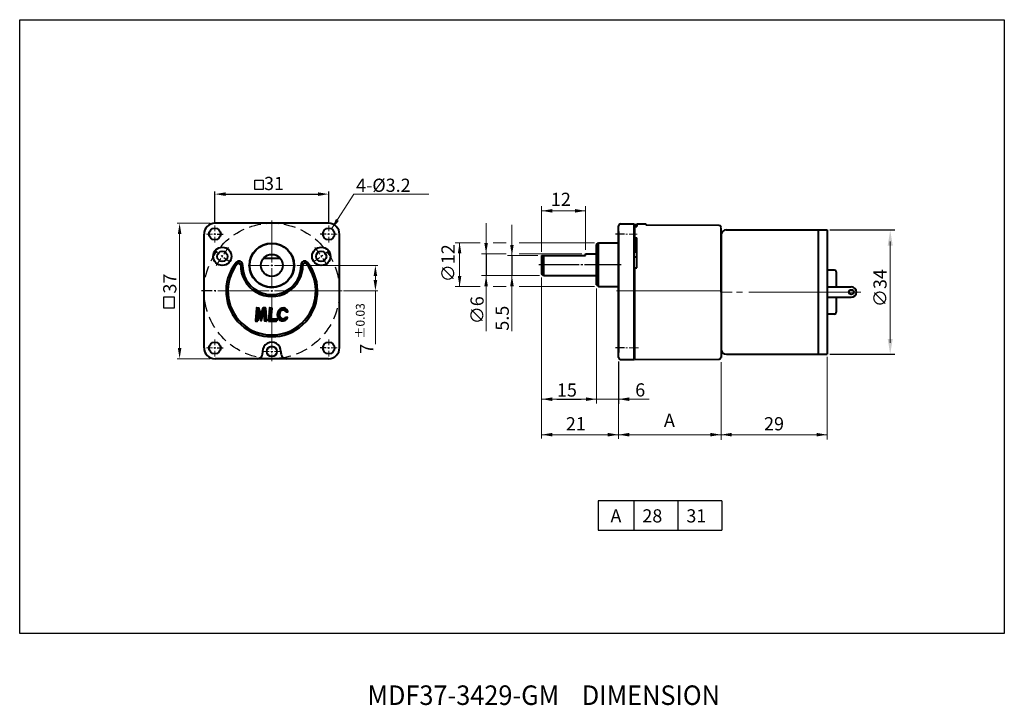
# Model space of a CAD drawing. Extents: x -1513 to 158, y 142 to 1448.
import ezdxf

# ---------------------------------------------------------------- set-up
doc = ezdxf.new("R2010")
doc.units = 0
doc.header["$MEASUREMENT"] = 0
doc.linetypes.add('HIDDEN2', pattern=[4.7625, 3.175, -1.5875])
doc.layers.get('0').update_dxf_attribs({"linetype": 'CONTINUOUS'})
doc.styles.add('굴림', font='Gulim.ttf', dxfattribs={"width": 0.95, "height": 3})
doc.styles.add('치수', font='romans.shx', dxfattribs={"height": 1.8})

msp = doc.modelspace()

# ---------------------------------------------------------------- linework, layer by layer
for p, q in [((-1459.23, 1392.57), (-1459.23, 1401.29)), ((-1456.73, 1400.54), (-1430.62, 1400.54)), ((-1428.12, 1392.57), (-1428.12, 1401.29)), ((-1458.56, 1389.64), (-1456.93, 1389.64)), ((-1428.79, 1389.64), (-1430.42, 1389.64)), ((-1347.37, 1389.64), (-1349.81, 1389.64)), ((-1456.78, 1383.26), (-1455.35, 1382.26)), ((-1385.12, 1384.28), (-1385.12, 1378.28)), ((-1459.92, 1374.09), (-1462.92, 1374.09)), ((-1458.92, 1374.09), (-1459.42, 1374.09)), ((-1459.17, 1374.09), (-1459.42, 1374.09)), ((-1459.17, 1374.09), (-1458.92, 1374.09)), ((-1458.56, 1358.53), (-1456.93, 1358.53)), ((-1428.79, 1358.53), (-1430.42, 1358.53)), ((-1347.36, 1358.53), (-1349.81, 1358.53)), ((-1320.74, 1316.77), (-1354.49, 1316.77)), ((-1320.74, 1316.77), (-1354.49, 1316.77)), ((-1354.49, 1308.83), (-1320.74, 1308.83))]:
    msp.add_line(p, q)
at = {"lineweight": 13}
for p, q in [((-1421.26, 1400.56), (-1427.34, 1391.05)), ((-1400.82, 1400.56), (-1421.26, 1400.56)), ((-1443.67, 1393.34), (-1443.67, 1381.84)), ((-1460.5, 1392.59), (-1469.48, 1392.59)), ((-1468.86, 1391.34), (-1468.86, 1356.84)), ((-1459.23, 1390.39), (-1459.23, 1391.94)), ((-1428.12, 1390.39), (-1428.12, 1391.94)), ((-1461.53, 1389.64), (-1459.85, 1389.64)), ((-1459.47, 1389.64), (-1458.97, 1389.64)), ((-1459.43, 1389.64), (-1458.93, 1389.64)), ((-1459.23, 1389.89), (-1459.23, 1389.39)), ((-1459.23, 1389.39), (-1459.23, 1389.89)), ((-1459.23, 1388.89), (-1459.23, 1387.34)), ((-1427.92, 1389.64), (-1428.42, 1389.64)), ((-1427.88, 1389.64), (-1428.38, 1389.64)), ((-1428.12, 1389.89), (-1428.12, 1389.39)), ((-1428.12, 1389.39), (-1428.12, 1389.89)), ((-1428.12, 1388.89), (-1428.12, 1387.34)), ((-1425.82, 1389.64), (-1427.5, 1389.64)), ((-1346.5, 1389.64), (-1347, 1389.64)), ((-1346.46, 1389.64), (-1346.96, 1389.64)), ((-1343.82, 1389.64), (-1346.09, 1389.64)), ((-1456.76, 1384.17), (-1455.47, 1386.01)), ((-1430.59, 1384.17), (-1431.88, 1386.01)), ((-1459.44, 1385.13), (-1458.01, 1384.13)), ((-1457.62, 1382.94), (-1458.91, 1381.09)), ((-1457.55, 1383.8), (-1457.14, 1383.51)), ((-1457.52, 1383.78), (-1457.11, 1383.49)), ((-1457.05, 1383.76), (-1457.33, 1383.35)), ((-1457.33, 1383.35), (-1457.05, 1383.76)), ((-1430.57, 1383.26), (-1432, 1382.26)), ((-1430.3, 1383.76), (-1430.01, 1383.35)), ((-1430.3, 1383.76), (-1430.01, 1383.35)), ((-1429.75, 1383.84), (-1430.24, 1383.49)), ((-1429.8, 1383.8), (-1430.21, 1383.51)), ((-1429.73, 1382.94), (-1428.43, 1381.09)), ((-1427.91, 1385.13), (-1429.34, 1384.13)), ((-1452.67, 1381.25), (-1452.36, 1381.64)), ((-1444.42, 1381.09), (-1450.17, 1381.09)), ((-1443.92, 1381.09), (-1443.42, 1381.09)), ((-1443.67, 1381.34), (-1443.67, 1380.84)), ((-1443.67, 1380.34), (-1443.67, 1374.84)), ((-1442.92, 1381.09), (-1437.17, 1381.09)), ((-1436.86, 1381.09), (-1414.72, 1381.09)), ((-1415.37, 1379.84), (-1415.37, 1375.34)), ((-1444.42, 1374.09), (-1458.42, 1374.09)), ((-1443.92, 1374.09), (-1443.42, 1374.09)), ((-1443.67, 1374.34), (-1443.67, 1373.84)), ((-1443.67, 1358.09), (-1443.67, 1373.34)), ((-1442.92, 1374.09), (-1424.42, 1374.09)), ((-1424.11, 1374.09), (-1414.74, 1374.09)), ((-1461.53, 1358.53), (-1459.85, 1358.53)), ((-1459.47, 1358.53), (-1458.97, 1358.53)), ((-1459.43, 1358.53), (-1458.93, 1358.53)), ((-1459.23, 1359.28), (-1459.23, 1360.83)), ((-1459.23, 1358.28), (-1459.23, 1358.78)), ((-1459.23, 1358.78), (-1459.23, 1358.28)), ((-1427.92, 1358.53), (-1428.42, 1358.53)), ((-1427.88, 1358.53), (-1428.38, 1358.53)), ((-1428.12, 1359.28), (-1428.12, 1360.83)), ((-1428.12, 1358.28), (-1428.12, 1358.78)), ((-1428.12, 1358.78), (-1428.12, 1358.28)), ((-1425.82, 1358.53), (-1427.5, 1358.53)), ((-1346.49, 1358.53), (-1346.99, 1358.53)), ((-1346.46, 1358.53), (-1346.96, 1358.53)), ((-1343.53, 1358.53), (-1346.08, 1358.53)), ((-1459.23, 1357.78), (-1459.23, 1356.23)), ((-1444.42, 1357.59), (-1446.17, 1357.59)), ((-1443.42, 1357.59), (-1443.92, 1357.59)), ((-1443.67, 1357.15), (-1443.67, 1357.65)), ((-1443.67, 1354.97), (-1443.67, 1356.76)), ((-1442.92, 1357.59), (-1441.17, 1357.59)), ((-1428.12, 1357.78), (-1428.12, 1356.23)), ((-1460.51, 1355.59), (-1469.48, 1355.59))]:
    msp.add_line(p, q, dxfattribs=at)
at = {"color": 7, "lineweight": 15}
for p, q in [((-1369.96, 1384.82), (-1369.96, 1397.23)), ((-1369.96, 1395.98), (-1357.96, 1395.98)), ((-1357.96, 1385.32), (-1357.96, 1397.23)), ((-1378.07, 1383.78), (-1378.07, 1392.11)), ((-1355.5, 1387.28), (-1376.11, 1387.28)), ((-1274.74, 1387.63), (-1274.74, 1359.97)), ((-1371, 1383.78), (-1379.32, 1383.78)), ((-1359, 1384.28), (-1376.11, 1384.28)), ((-1370.5, 1378.28), (-1379.32, 1378.28)), ((-1378.07, 1378.28), (-1378.07, 1363.14)), ((-1369.96, 1377.73), (-1369.96, 1343.41)), ((-1369.96, 1377.73), (-1369.96, 1333.82)), ((-1355.5, 1375.28), (-1376.11, 1375.28)), ((-1354.96, 1374.73), (-1354.96, 1343.41)), ((-1354.96, 1374.73), (-1354.96, 1343.41)), ((-1349.51, 1374.09), (-1320.96, 1374.09)), ((-1320.96, 1373.8), (-1317.89, 1373.8)), ((-1316.74, 1373.8), (-1315.07, 1373.8)), ((-1313.4, 1373.8), (-1282.73, 1373.8)), ((-1291.95, 1356.07), (-1291.95, 1333.53)), ((-1348.96, 1354.86), (-1348.96, 1333.71)), ((-1348.96, 1354.86), (-1348.96, 1333.71)), ((-1320.96, 1354.67), (-1320.96, 1333.42)), ((-1320.96, 1354.67), (-1320.96, 1333.42)), ((-1369.96, 1344.55), (-1340.63, 1344.55)), ((-1359.13, 1344.55), (-1363.29, 1344.55)), ((-1354.96, 1344.55), (-1348.96, 1344.55)), ((-1369.96, 1334.86), (-1291.95, 1334.86))]:
    msp.add_line(p, q, dxfattribs=at)
at = {"lineweight": 40}
for p, q in [((-1428.17, 1392.59), (-1459.17, 1392.59)), ((-1462.17, 1358.59), (-1462.17, 1389.59)), ((-1425.17, 1358.59), (-1425.17, 1389.59)), ((-1445.91, 1383.09), (-1441.44, 1383.09)), ((-1447.83, 1369.43), (-1448.14, 1365.95)), ((-1447.91, 1368.55), (-1447.16, 1369.3)), ((-1447.88, 1368.89), (-1447.29, 1369.49)), ((-1447.85, 1369.24), (-1447.61, 1369.49)), ((-1447.77, 1369.49), (-1447.26, 1369.49)), ((-1446.62, 1367.7), (-1447.21, 1369.45)), ((-1446.62, 1367.7), (-1446.04, 1369.45)), ((-1446.52, 1368.03), (-1445.39, 1369.15)), ((-1446.36, 1368.51), (-1445.42, 1369.44)), ((-1446.2, 1368.98), (-1445.7, 1369.49)), ((-1445.48, 1369.49), (-1445.99, 1369.49)), ((-1445.42, 1369.43), (-1445.11, 1365.95)), ((-1444.3, 1369.43), (-1444.61, 1365.89)), ((-1444.38, 1368.5), (-1443.72, 1369.16)), ((-1444.35, 1368.85), (-1443.73, 1369.48)), ((-1444.32, 1369.2), (-1444.03, 1369.49)), ((-1444.24, 1369.49), (-1443.76, 1369.49)), ((-1443.7, 1369.42), (-1443.96, 1366.49)), ((-1442.16, 1367.87), (-1440.55, 1369.48)), ((-1442.05, 1368.33), (-1440.96, 1369.43)), ((-1440.84, 1368.83), (-1440.24, 1369.43)), ((-1440.46, 1368.87), (-1439.99, 1369.33)), ((-1440.2, 1368.77), (-1439.77, 1369.2)), ((-1448.12, 1366.11), (-1447.46, 1366.77)), ((-1448.09, 1366.45), (-1447.43, 1367.11)), ((-1448.06, 1366.8), (-1447.4, 1367.46)), ((-1448.03, 1367.15), (-1447.37, 1367.81)), ((-1448.02, 1365.89), (-1447.49, 1366.42)), ((-1448, 1367.5), (-1446.92, 1368.58)), ((-1447.97, 1367.85), (-1447, 1368.82)), ((-1447.94, 1368.2), (-1447.08, 1369.06)), ((-1447.35, 1368.06), (-1447.53, 1365.94)), ((-1446.62, 1365.89), (-1447.35, 1368.06)), ((-1447.29, 1367.89), (-1446.84, 1368.34)), ((-1447.21, 1367.65), (-1446.76, 1368.11)), ((-1447.13, 1367.41), (-1446.68, 1367.87)), ((-1447.05, 1367.17), (-1445.37, 1368.86)), ((-1446.97, 1366.94), (-1445.93, 1367.98)), ((-1446.89, 1366.7), (-1446.08, 1367.51)), ((-1446.82, 1366.46), (-1446.24, 1367.03)), ((-1446.74, 1366.22), (-1446.4, 1366.55)), ((-1446.62, 1365.89), (-1445.9, 1368.06)), ((-1445.9, 1368.01), (-1445.34, 1368.57)), ((-1445.9, 1368.06), (-1445.71, 1365.94)), ((-1445.87, 1367.72), (-1445.32, 1368.28)), ((-1445.84, 1367.43), (-1445.29, 1367.98)), ((-1445.82, 1367.14), (-1445.27, 1367.69)), ((-1445.79, 1366.84), (-1445.24, 1367.4)), ((-1445.77, 1366.55), (-1445.21, 1367.1)), ((-1445.74, 1366.26), (-1445.19, 1366.81)), ((-1445.72, 1365.97), (-1445.16, 1366.52)), ((-1444.6, 1366.06), (-1443.94, 1366.72)), ((-1444.57, 1366.41), (-1443.91, 1367.07)), ((-1444.54, 1366.76), (-1443.88, 1367.42)), ((-1444.51, 1367.11), (-1443.85, 1367.77)), ((-1444.48, 1367.45), (-1443.82, 1368.11)), ((-1444.45, 1367.8), (-1443.79, 1368.46)), ((-1444.45, 1365.89), (-1443.85, 1366.49)), ((-1444.42, 1368.15), (-1443.76, 1368.81)), ((-1444.13, 1365.89), (-1443.53, 1366.49)), ((-1443.96, 1366.49), (-1442.34, 1366.49)), ((-1443.82, 1365.89), (-1443.22, 1366.49)), ((-1443.5, 1365.89), (-1442.9, 1366.49)), ((-1443.18, 1365.89), (-1442.58, 1366.49)), ((-1442.86, 1365.89), (-1442.29, 1366.46)), ((-1442.28, 1366.42), (-1442.33, 1365.94)), ((-1442.17, 1367.51), (-1441.45, 1368.23)), ((-1442.13, 1367.2), (-1441.57, 1367.76)), ((-1442.05, 1366.92), (-1441.56, 1367.41)), ((-1441.93, 1366.68), (-1441.48, 1367.13)), ((-1441.8, 1366.47), (-1441.37, 1366.9)), ((-1441.63, 1366.28), (-1441.21, 1366.7)), ((-1441.43, 1366.12), (-1441, 1366.56)), ((-1441.21, 1366), (-1440.72, 1366.48)), ((-1440.94, 1365.91), (-1440.23, 1366.62)), ((-1440.61, 1365.88), (-1439.56, 1366.93)), ((-1440.15, 1365.99), (-1439.28, 1366.86)), ((-1440.01, 1368.61), (-1439.58, 1369.03)), ((-1439.93, 1366.91), (-1439.92, 1366.93)), ((-1439.92, 1366.93), (-1439.25, 1366.93)), ((-1439.87, 1368.43), (-1439.21, 1368.43)), ((-1439.83, 1368.43), (-1439.42, 1368.84)), ((-1439.48, 1368.43), (-1439.29, 1368.62)), ((-1448.08, 1365.89), (-1447.59, 1365.89)), ((-1447.7, 1365.89), (-1447.52, 1366.07)), ((-1446.66, 1365.98), (-1446.56, 1366.07)), ((-1445.17, 1365.89), (-1445.65, 1365.89)), ((-1445.48, 1365.89), (-1445.14, 1366.23)), ((-1445.16, 1365.89), (-1445.12, 1365.93)), ((-1444.61, 1365.89), (-1442.39, 1365.89)), ((-1442.54, 1365.89), (-1442.31, 1366.12)), ((-1446.17, 1357.59), (-1446.17, 1357.07)), ((-1441.17, 1357.59), (-1441.17, 1357.07)), ((-1428.17, 1355.59), (-1459.17, 1355.59))]:
    msp.add_line(p, q, dxfattribs=at)
at = {"lineweight": 15}
for p, q in [((-1385.12, 1384.28), (-1385.12, 1392.61)), ((-1386.71, 1387.28), (-1393.62, 1387.28)), ((-1392.37, 1387.28), (-1392.37, 1375.28)), ((-1379.61, 1387.28), (-1383.21, 1387.28)), ((-1379.61, 1384.28), (-1386.37, 1384.28)), ((-1370.5, 1378.28), (-1386.37, 1378.28)), ((-1385.12, 1378.28), (-1385.12, 1363.14)), ((-1386.71, 1375.28), (-1393.62, 1375.28)), ((-1379.61, 1375.28), (-1383.21, 1375.28))]:
    msp.add_line(p, q, dxfattribs=at)
at = {"color": 7, "lineweight": 40}
for p, q in [((-1348.96, 1355.9), (-1348.96, 1391.9)), ((-1348.46, 1392.4), (-1344.66, 1392.4)), ((-1344.66, 1384.88), (-1344.66, 1392.4)), ((-1343.96, 1392.16), (-1344.66, 1392.16)), ((-1344.46, 1391.62), (-1344.66, 1391.62)), ((-1344.46, 1390.74), (-1344.66, 1390.74)), ((-1344.46, 1391.71), (-1343.96, 1391.71)), ((-1344.46, 1384.88), (-1344.46, 1391.71)), ((-1343.96, 1391.71), (-1343.96, 1392.4)), ((-1343.96, 1392.4), (-1343.96, 1391.71)), ((-1343.96, 1392.4), (-1341.46, 1392.39)), ((-1341.46, 1392.39), (-1341.46, 1392.11)), ((-1341.46, 1392.11), (-1321.46, 1392.02)), ((-1320.96, 1373.8), (-1320.96, 1391.42)), ((-1319.55, 1390.8), (-1291.96, 1390.8)), ((-1294.46, 1390.8), (-1294.46, 1356.8)), ((-1291.96, 1390.8), (-1291.96, 1356.8)), ((-1348.96, 1390.3), (-1348.96, 1357.3)), ((-1343.96, 1388.5), (-1344.66, 1388.5)), ((-1344.46, 1388.59), (-1343.96, 1388.59)), ((-1343.96, 1380.4), (-1343.96, 1388.59)), ((-1320.96, 1390.3), (-1320.96, 1357.3)), ((-1291.96, 1390.3), (-1291.96, 1357.3)), ((-1354.96, 1386.78), (-1354.46, 1387.28)), ((-1354.96, 1375.78), (-1354.96, 1386.78)), ((-1354.46, 1375.28), (-1354.46, 1387.28)), ((-1354.46, 1387.28), (-1348.96, 1387.28)), ((-1369.96, 1383.78), (-1357.96, 1383.78)), ((-1369.96, 1383.78), (-1369.96, 1381.28)), ((-1369.46, 1383.78), (-1369.46, 1381.28)), ((-1357.96, 1384.28), (-1354.96, 1384.28)), ((-1357.96, 1383.78), (-1357.96, 1384.28)), ((-1344.66, 1367.83), (-1344.66, 1384.88)), ((-1343.96, 1384.88), (-1344.66, 1384.88)), ((-1343.96, 1384.67), (-1344.66, 1384.67)), ((-1343.96, 1383.34), (-1344.66, 1383.34)), ((-1369.96, 1381.28), (-1369.96, 1378.78)), ((-1369.46, 1381.28), (-1369.46, 1378.28)), ((-1344.46, 1379.88), (-1344.66, 1379.88)), ((-1344.46, 1380.4), (-1343.96, 1380.4)), ((-1344.46, 1367.79), (-1344.46, 1380.39)), ((-1343.96, 1380.4), (-1343.96, 1380.39)), ((-1369.46, 1378.28), (-1369.96, 1378.78)), ((-1369.46, 1378.28), (-1354.96, 1378.28)), ((-1289.96, 1379.8), (-1291.96, 1379.8)), ((-1289.46, 1379.3), (-1289.46, 1375.2)), ((-1354.96, 1375.78), (-1354.46, 1375.28)), ((-1354.46, 1375.28), (-1348.96, 1375.28)), ((-1291.96, 1375.2), (-1285.36, 1375.2)), ((-1320.96, 1373.8), (-1320.96, 1355.9)), ((-1291.96, 1372.4), (-1285.36, 1372.4)), ((-1289.46, 1372.4), (-1289.46, 1368.3)), ((-1344.66, 1355.4), (-1344.66, 1368.14)), ((-1344.46, 1355.4), (-1344.46, 1368.14)), ((-1289.96, 1367.8), (-1291.96, 1367.8)), ((-1344.46, 1356.35), (-1344.66, 1356.35)), ((-1319.46, 1356.8), (-1291.96, 1356.8)), ((-1348.46, 1355.4), (-1344.66, 1355.4)), ((-1344.46, 1355.4), (-1321.46, 1355.5))]:
    msp.add_line(p, q, dxfattribs=at)
at = {"color": 7}
for p, q in [((-1291.2, 1390.8), (-1273.49, 1390.8)), ((-1378.07, 1383.78), (-1378.07, 1378.28)), ((-1370.71, 1381.28), (-1359.71, 1381.28)), ((-1359.21, 1381.28), (-1358.71, 1381.28)), ((-1358.21, 1381.28), (-1348.21, 1381.28)), ((-1291.2, 1356.8), (-1273.49, 1356.8)), ((-1348.96, 1354.86), (-1348.96, 1343.3)), ((-1365.79, 1344.55), (-1359.13, 1344.55))]:
    msp.add_line(p, q, dxfattribs=at)
at = {"color": 0, "lineweight": 15}
msp.add_line((-1415.37, 1374.09), (-1415.37, 1359.56), dxfattribs=at)
at = {"color": 0}
for p, q in [((-1354.49, 1316.77), (-1354.49, 1308.83)), ((-1344.79, 1316.77), (-1344.79, 1308.83)), ((-1332.77, 1316.77), (-1332.77, 1308.83)), ((-1320.74, 1316.77), (-1320.74, 1308.83))]:
    msp.add_line(p, q, dxfattribs=at)
msp.add_lwpolyline([(-1512.54, 1448.16), (-1243.57, 1448.16), (-1243.57, 1280.55), (-1512.54, 1280.55)], close=True, dxfattribs=at)
for points in [[(-1446, 1404.39), (-1446, 1401.82), (-1448.31, 1401.82), (-1448.31, 1404.39)], [(-1473.2, 1372.51), (-1470.36, 1372.51), (-1470.36, 1369.43), (-1473.2, 1369.43)]]:
    msp.add_lwpolyline(points, close=True)
at = {"linetype": 'HIDDEN2'}
msp.add_circle((-1443.67, 1374.09), 18.5, dxfattribs=at)
at = {"lineweight": 40}
for centre, radius in [((-1459.23, 1389.64), 1.6), ((-1428.12, 1389.64), 1.6), ((-1457.19, 1383.55), 2.5), ((-1443.67, 1381.09), 6.1), ((-1443.67, 1381.09), 6), ((-1430.16, 1383.55), 2.5), ((-1457.19, 1383.55), 1.4), ((-1430.16, 1383.55), 1.4), ((-1459.23, 1358.53), 1.6), ((-1443.67, 1357.59), 1.4), ((-1428.12, 1358.53), 1.6)]:
    msp.add_circle(centre, radius, dxfattribs=at)
at = {"lineweight": 40, "ltscale": 5}
msp.add_circle((-1443.67, 1381.09), 3, dxfattribs=at)
at = {"color": 7, "lineweight": 40}
msp.add_circle((-1285.36, 1373.8), 0.65, dxfattribs=at)
at = {"lineweight": 40}
for centre, radius, start, end in [((-1459.17, 1389.59), 3, 90, 180), ((-1428.17, 1389.59), 3, 0, 90), ((-1443.67, 1374.09), 12.5, 141.4886, 38.5114), ((-1443.67, 1374.09), 12, 141.4886, 38.5114), ((-1452.67, 1381.25), 1, 358.9768, 141.4886), ((-1452.67, 1381.25), 0.5, 358.9768, 141.4886), ((-1443.67, 1381.09), 8.5, 178.9768, 1.0232), ((-1443.67, 1381.09), 8, 178.9768, 1.0232), ((-1434.68, 1381.25), 1, 38.5114, 181.0232), ((-1434.68, 1381.25), 0.5, 38.5114, 181.0232), ((-1447.77, 1369.43), 0.06, 90, 175), ((-1447.26, 1369.43), 0.06, 18.4403, 90), ((-1445.99, 1369.43), 0.06, 90, 161.5597), ((-1445.48, 1369.43), 0.06, 5, 90), ((-1444.24, 1369.43), 0.06, 90, 175), ((-1443.76, 1369.43), 0.06, 352.8279, 90), ((-1442.34, 1366.43), 0.06, 355, 90), ((-1448.08, 1365.95), 0.06, 175, 270), ((-1447.59, 1365.95), 0.06, 270, 355), ((-1445.65, 1365.95), 0.06, 185, 270), ((-1445.17, 1365.95), 0.06, 270, 5), ((-1442.39, 1365.95), 0.06, 270, 355), ((-1459.17, 1358.59), 3, 180, 270), ((-1443.67, 1357.59), 2.5, 359.6745, 180.3255), ((-1428.17, 1358.59), 3, 270, 0), ((-1447.67, 1357.09), 1.5, 270, 0.3255), ((-1439.67, 1357.09), 1.5, 179.6745, 270)]:
    msp.add_arc(centre, radius, start, end, dxfattribs=at)
at = {"color": 7, "lineweight": 40}
for centre, radius, start, end in [((-1348.46, 1391.9), 0.5, 90, 180), ((-1321.46, 1391.5), 0.5, 0, 89.7205), ((-1319.46, 1389.3), 1.5, 90, 180), ((-1289.96, 1379.3), 0.5, 0, 90), ((-1285.36, 1373.8), 1.4, 270, 90), ((-1289.96, 1368.3), 0.5, 270, 0), ((-1348.46, 1355.9), 0.5, 180, 270), ((-1321.46, 1356), 0.5, 270.2438, 0), ((-1319.46, 1358.3), 1.5, 180, 270)]:
    msp.add_arc(centre, radius, start, end, dxfattribs=at)
at = {"lineweight": 40}
for major_axis, ratio, start_param, end_param in [((0.16, 1.79), 0.854947, 5.217779, 10.640188), ((-0.1, -1.19), 0.782386, 2.31643, 7.246234)]:
    msp.add_ellipse((-1440.63, 1367.68), major_axis=major_axis, ratio=ratio, start_param=start_param, end_param=end_param, dxfattribs=at)
at = {"color": 7}
for points in [[(-1456.31, 1401.02), (-1456.31, 1400.05), (-1459.23, 1400.54)], [(-1431.03, 1401.02), (-1431.03, 1400.05), (-1428.12, 1400.54)], [(-1367.04, 1396.46), (-1367.04, 1395.49), (-1369.96, 1395.98)], [(-1360.88, 1396.46), (-1360.88, 1395.49), (-1357.96, 1395.98)], [(-1426.14, 1393.75), (-1425.33, 1393.21), (-1427.34, 1391.05)], [(-1469.34, 1389.67), (-1468.37, 1389.67), (-1468.86, 1392.59)], [(-1275.43, 1386.51), (-1274.04, 1386.51), (-1274.74, 1390.68)], [(-1392.86, 1384.36), (-1391.89, 1384.36), (-1392.37, 1387.28)], [(-1385.61, 1387.19), (-1384.64, 1387.19), (-1385.12, 1384.28)], [(-1378.56, 1386.69), (-1377.59, 1386.69), (-1378.07, 1383.78)], [(-1415.86, 1378.17), (-1414.88, 1378.17), (-1415.37, 1381.09)], [(-1392.86, 1378.19), (-1391.89, 1378.19), (-1392.37, 1375.28)], [(-1385.61, 1375.36), (-1384.64, 1375.36), (-1385.12, 1378.28)], [(-1378.56, 1375.36), (-1377.59, 1375.36), (-1378.07, 1378.28)], [(-1415.86, 1377.06), (-1414.88, 1377.06), (-1415.37, 1374.14)], [(-1275.43, 1361.02), (-1274.04, 1361.02), (-1274.74, 1356.85)], [(-1469.34, 1358.5), (-1468.37, 1358.5), (-1468.86, 1355.59)], [(-1367.04, 1345.04), (-1367.04, 1344.06), (-1369.96, 1344.55)], [(-1357.88, 1345.04), (-1357.88, 1344.06), (-1354.96, 1344.55)], [(-1346.04, 1345.04), (-1346.04, 1344.06), (-1348.96, 1344.55)], [(-1367.04, 1335.34), (-1367.04, 1334.37), (-1369.96, 1334.86)], [(-1351.88, 1335.34), (-1351.88, 1334.37), (-1348.96, 1334.86)], [(-1346.04, 1335.34), (-1346.04, 1334.37), (-1348.96, 1334.86)], [(-1323.88, 1335.34), (-1323.88, 1334.37), (-1320.96, 1334.86)], [(-1318.04, 1335.34), (-1318.04, 1334.37), (-1320.96, 1334.86)], [(-1294.87, 1335.34), (-1294.87, 1334.37), (-1291.95, 1334.86)]]:
    msp.add_solid(points, dxfattribs=at)
for points in [[(-1415.79, 1376.64), (-1414.95, 1376.64), (-1415.37, 1374.14)], [(-1469.27, 1358.09), (-1468.44, 1358.09), (-1468.86, 1355.59)]]:
    msp.add_solid(points)

# ---------------------------------------------------------------- texts
at = {"color": 7, "style": '치수'}
for s, p in [('31', (-1445.8, 1401.65)), ('4-%%C3.2', (-1420.64, 1401.16)), ('12', (-1367.43, 1397.32)), ('15', (-1365.78, 1345.25)), ('6', (-1344.4, 1345.28)), ('21', (-1363.35, 1336.04)), ('29', (-1309.2, 1336.04)), ('28', (-1342.45, 1310.89)), ('31', (-1330.43, 1310.89))]:
    msp.add_text(s, height=3.6, dxfattribs=at).set_placement(p)
at = {"style": '치수'}
for s, height, p in [('∅12', 3.6, (-1393.74, 1376.49)), ('37', 3.6, (-1469.74, 1373.38)), ('∅6', 3.6, (-1385.8, 1365.02)), ('%%P0.03', 2.4, (-1418.31, 1361.11)), ('7', 3.6, (-1415.98, 1356.96))]:
    msp.add_text(s, height=height, rotation=90, dxfattribs=at).set_placement(p)
at = {"color": 7, "style": '치수'}
for s, p in [('∅34', (-1275.72, 1369.7)), ('5.5', (-1378.93, 1363.25))]:
    msp.add_text(s, height=3.6, rotation=90, dxfattribs=at).set_placement(p)
at = {"color": 7, "lineweight": 40, "style": '치수'}
for p in [(-1336.55, 1336.98), (-1351.16, 1310.89)]:
    msp.add_text('A', height=3.6, dxfattribs=at).set_placement(p)
at = {"style": '굴림', "width": 0.95}
msp.add_text('MDF37-3429-GM    DIMENSION', height=5.3329, dxfattribs=at).set_placement((-1417.54, 1261.06))

doc.saveas('drawing.dxf')
